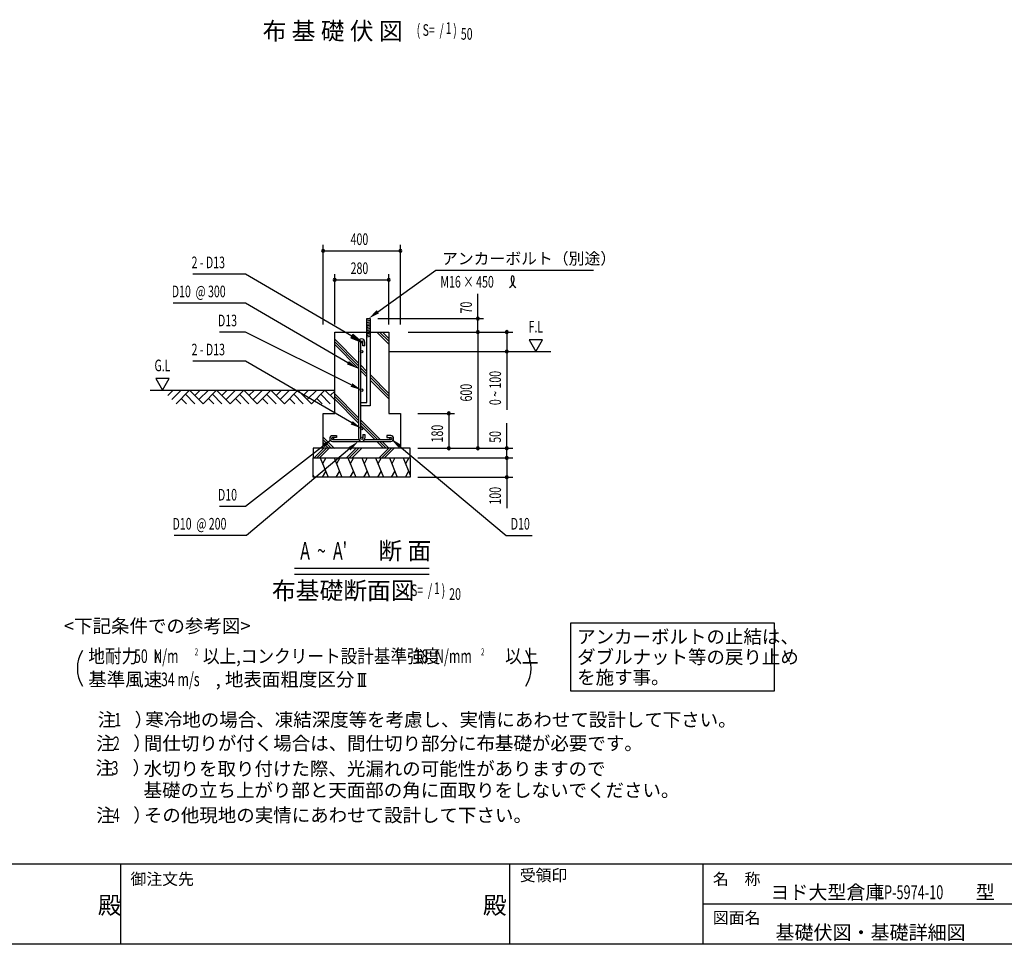
# Model space of a CAD drawing. Extents: x 1667 to 41127, y 644 to 28700.
# Drawn here: x 15978 to 28701, y 1018 to 12957 of the extents above; entities that cross this region are included whole.
import ezdxf
from ezdxf.enums import TextEntityAlignment as Align

# ---------------------------------------------------------------- set-up
doc = ezdxf.new("R2010")
doc.units = 0
doc.header["$LTSCALE"] = 50
doc.header["$MEASUREMENT"] = 0
for name, color, linetype in [('HATCH', 2, 'CONTINUOUS'), ('HIKIDASHI', 6, 'CONTINUOUS'), ('NUNOGISO', 3, 'CONTINUOUS'), ('SHITUMEI', 4, 'CONTINUOUS'), ('SUNPOU', 4, 'CONTINUOUS'), ('U3', 6, 'CONTINUOUS'), ('WAKUMOJI-01', 130, 'CONTINUOUS'), ('WAKUSEN-01', 50, 'CONTINUOUS'), ('WAKUSEN-02', 130, 'CONTINUOUS')]:
    doc.layers.add(name, color=color, linetype=linetype)
doc.styles.add('00', font='ROMANS', dxfattribs={"width": 0.666667, "bigfont": 'BIGFONT'})
doc.styles.add('01', font='ROMANS', dxfattribs={"height": 3, "bigfont": 'BIGFONT'})
doc.styles.add('MOJI', font='ROMANS', dxfattribs={"bigfont": 'BIGFONT'})
doc.styles.get("Standard").update_dxf_attribs({"font": 'ROMANS', "height": 3, "bigfont": 'EXTFONT'})
doc.styles.add('SUNPOU', font='ROMANS', dxfattribs={"width": 0.67, "bigfont": 'BIGFONT'})
doc.styles.add('WAKUMOJI', font='SIMPLEX', dxfattribs={"height": 3, "bigfont": 'BIGFONT'})

msp = doc.modelspace()

# ---------------------------------------------------------------- linework, layer by layer
at = {"layer": 'HATCH'}
for p, q in [((19862, 7298), (19963, 7048)), ((19934, 7298), (19892, 7224)), ((20040, 7298), (20141, 7048)), ((20113, 7298), (20070, 7224)), ((20219, 7298), (20320, 7048)), ((20292, 7298), (20249, 7224)), ((20397, 7298), (20499, 7048)), ((20470, 7298), (20427, 7224)), ((20576, 7298), (20677, 7048)), ((20649, 7298), (20606, 7224)), ((20755, 7298), (20856, 7048)), ((20827, 7298), (20785, 7224)), ((20933, 7298), (21022, 7077)), ((21006, 7298), (20963, 7224)), ((19772, 7077), (19784, 7048)), ((19890, 7048), (19933, 7122)), ((20069, 7048), (20111, 7122)), ((20247, 7048), (20290, 7122)), ((20426, 7048), (20469, 7122)), ((20604, 7048), (20647, 7122)), ((20783, 7048), (20826, 7122)), ((20962, 7048), (21004, 7122))]:
    msp.add_line(p, q, dxfattribs=at)
at = {"layer": 'HIKIDASHI'}
for p, q in [((19528, 5873), (21267, 5873)), ((19528, 5798), (21267, 5798)), ((25730, 5165), (23094, 5165)), ((23094, 5165), (23094, 4290)), ((25730, 4290), (25730, 5165)), ((23094, 4290), (25730, 4290))]:
    msp.add_line(p, q, dxfattribs=at)
at = {"layer": 'NUNOGISO'}
for p, q in [((20048, 7873), (20048, 8923)), ((20048, 8923), (20747, 8923)), ((20747, 8923), (20747, 7873)), ((19898, 7423), (19898, 7873)), ((19898, 7873), (20048, 7873)), ((20747, 7873), (20897, 7873)), ((20897, 7873), (20897, 7423)), ((21022, 7423), (19772, 7423)), ((19772, 7423), (19772, 7298)), ((20897, 7423), (19898, 7423)), ((21022, 7298), (21022, 7423)), ((19772, 7298), (21022, 7298)), ((19772, 7048), (19772, 7298)), ((19772, 7298), (21022, 7298)), ((21022, 7298), (21022, 7048)), ((21022, 7048), (19772, 7048))]:
    msp.add_line(p, q, dxfattribs=at)
at = {"layer": 'SUNPOU'}
for p, q in [((19898, 9023), (19898, 10048)), ((19902, 9973), (20892, 9973)), ((20897, 9023), (20897, 10048)), ((18892, 9673), (18214, 9673)), ((18897, 9673), (18892, 9673)), ((20268, 8870), (18897, 9673)), ((20048, 9023), (20048, 9673)), ((20607, 9186), (21354, 9723)), ((20747, 9023), (20747, 9673)), ((21354, 9723), (21359, 9723)), ((21359, 9723), (23392, 9723)), ((20052, 9598), (20742, 9598)), ((21898, 9098), (21898, 9416)), ((18892, 9298), (17962, 9298)), ((18897, 9298), (18892, 9298)), ((20219, 8527), (18897, 9298)), ((20605, 9098), (21972, 9098)), ((21898, 8928), (21898, 9093)), ((18892, 8923), (18559, 8923)), ((18897, 8923), (18892, 8923)), ((20263, 8240), (18897, 8923)), ((20998, 8923), (21972, 8923)), ((20998, 8923), (22348, 8923)), ((20998, 8923), (21972, 8923)), ((21898, 8918), (21898, 7428)), ((22272, 8918), (22272, 8678)), ((20281, 8892), (20255, 8849)), ((20255, 8849), (20397, 8795)), ((20397, 8795), (20281, 8892)), ((22734, 8823), (22561, 8823)), ((22561, 8823), (22648, 8673)), ((22648, 8673), (22734, 8823)), ((20998, 8673), (22348, 8673)), ((22272, 8673), (22272, 7919)), ((18892, 8548), (18214, 8548)), ((18897, 8548), (18892, 8548)), ((20268, 7752), (18897, 8548)), ((17909, 8323), (17736, 8323)), ((17736, 8323), (17823, 8173)), ((17823, 8173), (17909, 8323)), ((21122, 7873), (21598, 7873)), ((21522, 7868), (21522, 7428)), ((22272, 7428), (22272, 7746)), ((19904, 7456), (18897, 6673)), ((20238, 7414), (18908, 6298)), ((20887, 7452), (22262, 6298)), ((21122, 7423), (22348, 7423)), ((21122, 7423), (21598, 7423)), ((21122, 7423), (21972, 7423)), ((22272, 7298), (22272, 7423)), ((21122, 7298), (22348, 7298)), ((21122, 7298), (22348, 7298)), ((22272, 7293), (22272, 7053)), ((22272, 7293), (22272, 7288)), ((21122, 7048), (22348, 7048)), ((22272, 7048), (22272, 6649)), ((18892, 6673), (18559, 6673)), ((18897, 6673), (18892, 6673)), ((18903, 6298), (17972, 6298)), ((18908, 6298), (18903, 6298)), ((22262, 6298), (22267, 6298)), ((22267, 6298), (22601, 6298)), ((20348, 4513), (20457, 4513)), ((20369, 4351), (20369, 4513)), ((20402, 4351), (20402, 4513)), ((20435, 4351), (20435, 4513)), ((20348, 4351), (20457, 4351))]:
    msp.add_line(p, q, dxfattribs=at)
for centre, radius, start, end in [((19898, 9973), 18.8, 180.1, 179.9), ((19898, 9973), 9.38, 180.1, 179.9), ((20897, 9973), 18.8, 0.1, 359.9), ((20897, 9973), 9.38, 0.1, 359.9), ((20048, 9598), 18.8, 180.1, 179.9), ((20048, 9598), 9.38, 180.1, 179.9), ((20747, 9598), 18.8, 0.1, 359.9), ((20747, 9598), 9.38, 0.1, 359.9), ((22241, 9605), 125, 301.7712, 15.1404), ((22453, 9605), 125, 164.8596, 238.2288), ((22347, 9634), 15, 15.1404, 164.8596), ((21898, 9098), 18.8, 90.1, 89.9), ((21898, 9098), 9.37, 90.1, 89.9), ((21898, 8923), 18.8, 90.1, 89.9), ((21898, 8923), 18.8, 270.1, 269.9), ((21898, 8923), 9.37, 270.1, 269.9), ((21898, 8923), 9.37, 90.1, 89.9), ((22272, 8923), 18.8, 90.1, 89.9), ((22272, 8923), 9.37, 90.1, 89.9), ((22272, 8673), 18.8, 270.1, 269.9), ((22272, 8673), 9.37, 270.1, 269.9), ((21522, 7873), 18.8, 90.1, 89.9), ((21522, 7873), 9.37, 90.1, 89.9), ((21522, 7423), 18.8, 270.1, 269.9), ((21522, 7423), 9.37, 270.1, 269.9), ((21898, 7423), 18.8, 270.1, 269.9), ((21898, 7423), 9.37, 270.1, 269.9), ((22272, 7423), 18.8, 270.1, 269.9), ((22272, 7423), 9.37, 270.1, 269.9), ((22272, 7298), 18.8, 90.1, 89.9), ((22272, 7298), 18.8, 90.1, 89.9), ((22272, 7298), 9.37, 90.1, 89.9), ((22272, 7298), 9.37, 90.1, 89.9), ((22272, 7048), 18.8, 270.1, 269.9), ((22272, 7048), 9.37, 270.1, 269.9), ((17161, 4581), 438, 148.3473, 211.6527), ((22147, 4581), 438, 328.3473, 31.6527)]:
    msp.add_arc(centre, radius, start, end, dxfattribs=at)
for points in [[(20621, 9166), (20485, 9098), (20592, 9206)], [(20255, 8849), (20281, 8892), (20397, 8795)], [(20232, 8549), (20349, 8452), (20207, 8506)], [(20275, 8263), (20397, 8173), (20252, 8218)], [(20280, 7774), (20397, 7677), (20255, 7731)], [(19889, 7476), (20022, 7548), (19919, 7437)], [(20222, 7434), (20353, 7511), (20254, 7395)], [(20871, 7433), (20772, 7548), (20903, 7471)]]:
    msp.add_solid(points, dxfattribs=at)
at = {"layer": 'U3'}
for p, q in [((20465, 9088), (20505, 9098)), ((20465, 8013), (20465, 9098)), ((20465, 9098), (20505, 9098)), ((20465, 9067), (20505, 9078)), ((20465, 9046), (20505, 9057)), ((20465, 9026), (20505, 9036)), ((20505, 9098), (20505, 7973)), ((20465, 9005), (20505, 9016)), ((20465, 8984), (20505, 8995)), ((20465, 8963), (20505, 8974)), ((20465, 8943), (20505, 8953)), ((20465, 8922), (20505, 8933)), ((20465, 8901), (20505, 8912)), ((20747, 8769), (20593, 8923)), ((20747, 8804), (20628, 8923)), ((20747, 8840), (20664, 8923)), ((20356, 8524), (20048, 8832)), ((20356, 8488), (20048, 8797)), ((20356, 8795), (20356, 7552)), ((20381, 8795), (20381, 7552)), ((20414, 8745), (20414, 8795)), ((20439, 8745), (20439, 8795)), ((20465, 8881), (20505, 8891)), ((20465, 8860), (20505, 8871)), ((20356, 8453), (20048, 8762)), ((20439, 8745), (20414, 8745)), ((20747, 8673), (22841, 8673)), ((20465, 8415), (20381, 8499)), ((20465, 8380), (20381, 8463)), ((20465, 8344), (20381, 8428)), ((20747, 8132), (20505, 8375)), ((20747, 8097), (20505, 8340)), ((20747, 8062), (20505, 8304)), ((17663, 8173), (20048, 8173)), ((17891, 8104), (17960, 8173)), ((17944, 8051), (18066, 8173)), ((17998, 7998), (18173, 8173)), ((18173, 8173), (18348, 7998)), ((18241, 8104), (18310, 8173)), ((18294, 8051), (18416, 8173)), ((18348, 7998), (18523, 8173)), ((18523, 8173), (18698, 7998)), ((18591, 8104), (18660, 8173)), ((18644, 8051), (18766, 8173)), ((18698, 7998), (18873, 8173)), ((18873, 8173), (19048, 7998)), ((18941, 8104), (19010, 8173)), ((18994, 8051), (19116, 8173)), ((19048, 7998), (19223, 8173)), ((19223, 8173), (19398, 7998)), ((19291, 8104), (19360, 8173)), ((19344, 8051), (19466, 8173)), ((19398, 7998), (19573, 8173)), ((19573, 8173), (19748, 7998)), ((19641, 8104), (19710, 8173)), ((19694, 8051), (19816, 8173)), ((19748, 7998), (19923, 8173)), ((19923, 8173), (20048, 8048)), ((19991, 8104), (20048, 8160)), ((18066, 8067), (18135, 7998)), ((18119, 8120), (18241, 7998)), ((18416, 8067), (18485, 7998)), ((18469, 8120), (18591, 7998)), ((18766, 8067), (18835, 7998)), ((18819, 8120), (18941, 7998)), ((19116, 8067), (19185, 7998)), ((19169, 8120), (19291, 7998)), ((19466, 8067), (19535, 7998)), ((19519, 8120), (19641, 7998)), ((19816, 8067), (19885, 7998)), ((19869, 8120), (19991, 7998)), ((20044, 8051), (20048, 8054)), ((20356, 7817), (20048, 8125)), ((20356, 7781), (20048, 8090)), ((20356, 7746), (20048, 8055)), ((20381, 8013), (20465, 8013)), ((20505, 7973), (20381, 7973)), ((20637, 7536), (20381, 7792)), ((20602, 7536), (20381, 7756)), ((20566, 7536), (20381, 7721)), ((20044, 7421), (19898, 7568)), ((20009, 7421), (19898, 7533)), ((20022, 7586), (20072, 7586)), ((20072, 7561), (20022, 7561)), ((20022, 7536), (20360, 7536)), ((20022, 7511), (20772, 7511)), ((20072, 7586), (20072, 7561)), ((20072, 7586), (20072, 7586)), ((20414, 7602), (20414, 7552)), ((20414, 7602), (20439, 7602)), ((20435, 7536), (20772, 7536)), ((20439, 7602), (20439, 7552)), ((20679, 7423), (20591, 7511)), ((20714, 7423), (20627, 7511)), ((20747, 7425), (20662, 7511)), ((20722, 7586), (20722, 7561)), ((20722, 7586), (20722, 7586)), ((20772, 7586), (20722, 7586)), ((20722, 7561), (20772, 7561)), ((19908, 7423), (19783, 7298)), ((19943, 7423), (19818, 7298)), ((19978, 7423), (19853, 7298)), ((19974, 7421), (19898, 7498)), ((20327, 7423), (20202, 7298)), ((20362, 7423), (20237, 7298)), ((20397, 7423), (20272, 7298)), ((20746, 7423), (20621, 7298)), ((20781, 7423), (20656, 7298)), ((20817, 7423), (20692, 7298))]:
    msp.add_line(p, q, dxfattribs=at)
for centre, radius in [((20397, 8795), 16.2), ((20397, 8670), 16.2), ((20397, 8173), 16.2), ((20397, 7677), 16.2), ((20022, 7548), 12.5), ((20397, 7552), 16.2), ((20772, 7548), 12.5)]:
    msp.add_circle(centre, radius, dxfattribs=at)
for centre, radius, start, end in [((20397, 8795), 41.2, 0, 180), ((20022, 7548), 37.5, 90, 270), ((20397, 7552), 41.2, 180, 0), ((20772, 7548), 37.5, 270, 90)]:
    msp.add_arc(centre, radius, start, end, dxfattribs=at)
at = {"layer": 'WAKUSEN-01'}
for p, q in [((41127, 2052), (1667, 2052)), ((41127, 2052), (1667, 2052)), ((41127, 1018), (1667, 1018))]:
    msp.add_line(p, q, dxfattribs=at)
at = {"layer": 'WAKUSEN-02'}
for p, q in [((17285, 1018), (17285, 2052)), ((17285, 1018), (17285, 2052)), ((22310, 1018), (22310, 2052)), ((22310, 1018), (22310, 2052)), ((24810, 1018), (24810, 2052)), ((24810, 1018), (24810, 2052)), ((32835, 1535), (24810, 1535)), ((32835, 1535), (24810, 1535))]:
    msp.add_line(p, q, dxfattribs=at)

# ---------------------------------------------------------------- texts
at = {"layer": 'HIKIDASHI'}
for s, height, p in [('断 面', 225, (20613, 5986)), ('アンカーボルトの止結は、', 175, (23181, 4902)), ('ダブルナット等の戻り止め', 175, (23181, 4640)), ('を施す事。', 175, (23181, 4377))]:
    msp.add_text(s, height=height, dxfattribs=at).set_placement(p)
at = {"layer": 'HIKIDASHI', "style": '00', "width": 0.67}
msp.add_text("A  ~  A'", height=225, dxfattribs=at).set_placement((19603, 5986))
at = {"layer": 'SHITUMEI'}
for s, p in [('ヨド大型倉庫', (25678, 1600)), ('型', (28333, 1600))]:
    msp.add_text(s, height=180, dxfattribs=at).set_placement(p)
at = {"layer": 'SHITUMEI', "width": 0.67}
msp.add_text('LP-5974-10', height=180, dxfattribs=at).set_placement((27057, 1600))
at = {"layer": 'SHITUMEI'}
msp.add_text('基礎伏図・基礎詳細図', height=180, dxfattribs=at).set_placement((26972, 1147), align=Align.MIDDLE)
at = {"layer": 'SUNPOU'}
for s, height, p in [('布 基 礎 伏 図', 225, (19117, 12699)), ('布基礎断面図', 225, (19238, 5473)), ('注\u3000）', 175, (16986, 3830)), ('寒冷地の場合、凍結深度等を考慮し、実情にあわせて設計して下さい。', 175, (17602, 3830)), ('注\u3000）', 175, (16967, 3525)), ('間仕切りが付く場合は、間仕切り部分に布基礎が必要です。', 175, (17583, 3525)), ('注\u3000）', 175, (16967, 2597)), ('その他現地の実情にあわせて設計して下さい。', 175, (17583, 2597))]:
    msp.add_text(s, height=height, dxfattribs=at).set_placement(p)
for s, height, style, width, p in [('( S=  /    )', 150, '00', 0.67, (21107, 12749)), ('1', 150, '00', 0.67, (21481, 12774)), ('50', 150, '00', 0.67, (21678, 12699)), ('400', 150, 'SUNPOU', 0.67, (20254, 10048)), ('2 - D13', 150, 'SUNPOU', 0.67, (18199, 9748)), ('280', 150, 'SUNPOU', 0.67, (20254, 9673)), ('M16 × 450', 150, 'SUNPOU', 0.67, (21414, 9498)), ('D10  @ 300', 150, 'SUNPOU', 0.67, (17943, 9373)), ('D13', 150, 'SUNPOU', 0.67, (18540, 8998)), ('2 - D13', 150, 'SUNPOU', 0.67, (18199, 8623)), ('D10', 150, 'SUNPOU', 0.67, (18540, 6748)), ('D10  @ 200', 150, 'SUNPOU', 0.67, (17953, 6373)), ('D10', 150, 'SUNPOU', 0.67, (22323, 6373)), ('( S=  /    )', 150, '00', 0.67, (20957, 5515)), ('1', 150, '00', 0.67, (21331, 5540)), ('20', 150, '00', 0.67, (21528, 5465)), ('地耐力   \u3000\u3000\u3000 以上,コンクリート設計基準強度   \u3000\u3000\u3000 以上', 175, '01', 0.9, (16864, 4651)), ('50  N/m', 175, '01', 0.67, (17455, 4651)), ('2', 90, '00', 0.67, (18239, 4749)), ('N/mm', 175, '01', 0.67, (21346, 4651)), ('2', 90, '00', 0.67, (21938, 4749)), ('K', 140, '01', 0.67, (17719, 4651)), ('18', 175, '01', 0.67, (21082, 4651)), ('34 m/s', 175, '01', 0.67, (17804, 4351)), ('3', 175, '01', 0.67, (17164, 3208))]:
    msp.add_text(s, height=height, dxfattribs=dict(at, style=style, width=width)).set_placement(p)
for s, height, style, p in [('アンカーボルト（別途）', 150, 'MOJI', (21434, 9798)), ('基準風速   \u3000\u3000 , 地表面粗度区分', 175, '01', (16864, 4351)), ('注\u3000）', 175, '01', (16957, 3208)), ('水切りを取り付けた際、光漏れの可能性がありますので', 175, '01', (17579, 3197)), ('基礎の立ち上がり部と天面部の角に面取りをしないでください。', 175, '01', (17579, 2920))]:
    msp.add_text(s, height=height, dxfattribs=dict(at, style=style)).set_placement(p)
at = {"layer": 'SUNPOU', "style": 'SUNPOU', "width": 0.67}
for s, p in [('70', (21822, 9164)), ('0 ~ 100', (22197, 7980)), ('600', (21822, 8027)), ('180', (21448, 7498)), ('50', (22197, 7494)), ('100', (22197, 6696))]:
    msp.add_text(s, height=150, rotation=90, dxfattribs=at).set_placement(p)
at = {"layer": 'SUNPOU', "style": '00', "width": 0.666667}
for s, p in [('F.L', (22648, 8973)), ('G.L', (17823, 8473))]:
    msp.add_text(s, height=150, dxfattribs=at).set_placement(p, align=Align.MIDDLE)
at = {"layer": 'SUNPOU'}
msp.add_text('<下記条件での参考図>', height=175, dxfattribs=at).set_placement((17755, 5106), align=Align.MIDDLE)
at = {"layer": 'SUNPOU', "width": 0.67}
for s, p in [('1', (17201, 3830)), ('2', (17182, 3525)), ('4', (17182, 2597))]:
    msp.add_text(s, height=175, dxfattribs=at).set_placement(p)
at = {"layer": 'WAKUMOJI-01', "style": 'WAKUMOJI'}
for s, height, p in [('御注文先', 150, (17410, 1785)), ('御注文先', 150, (17410, 1785)), ('名\u3000称', 150, (24935, 1785)), ('名\u3000称', 150, (24935, 1785)), ('殿', 225, (16988, 1410)), ('殿', 225, (16988, 1410)), ('殿', 225, (21963, 1410)), ('殿', 225, (21963, 1410)), ('図面名', 150, (24935, 1285)), ('図面名', 150, (24935, 1285))]:
    msp.add_text(s, height=height, dxfattribs=at).set_placement(p)
at = {"layer": 'WAKUMOJI-01'}
msp.add_text('受領印', height=150, dxfattribs=at).set_placement((22440, 1833))
msp.add_text('受領印', height=150, dxfattribs=at).set_placement((22440, 1833))

doc.saveas('drawing.dxf')
